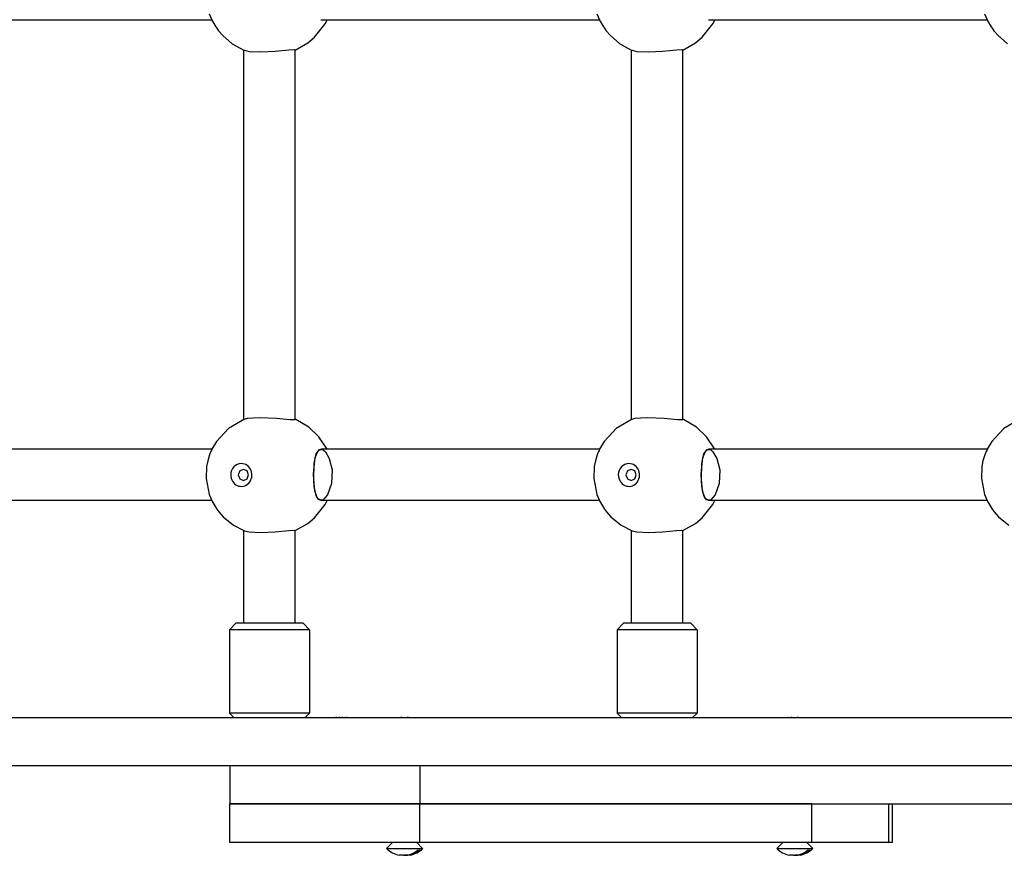
# Model space of a CAD drawing. Units: millimetres. Extents: x -7958 to 1307, y -824 to 7974.
# Drawn here: x -4229 to -3922, y 1933 to 2193 of the extents above; entities that cross this region are included whole.
import ezdxf

# ---------------------------------------------------------------- set-up
doc = ezdxf.new("R2010")
doc.units = ezdxf.units.MM

# ---------------------------------------------------------------- blocks, each defined once
blk = doc.blocks.new('ЗЛ-30')
for p, q in [((55, 1597.5), (55, 1020.55)), ((70, 1597.5), (70, 1022.03)), ((137.7, 1470.7), (137.7, 1557.69)), ((153.7, 1470.7), (153.7, 1557.69)), ((287.7, 1470.7), (287.7, 1557.69)), ((144.62, 1472.51), (139.6, 1471.49)), ((148.3, 1472.35), (144.62, 1472.51)), ((135.5, 1469.44), (135.07, 1469.15)), ((136.58, 1470.1), (135.5, 1469.44)), ((137.14, 1470.4), (136.58, 1470.1)), ((137.42, 1470.55), (137.14, 1470.4)), ((137.56, 1470.62), (137.42, 1470.55)), ((137.63, 1470.66), (137.56, 1470.62)), ((137.67, 1470.68), (137.63, 1470.66)), ((137.68, 1470.69), (137.67, 1470.68)), ((137.69, 1470.69), (137.68, 1470.69)), ((137.7, 1470.69), (137.69, 1470.69)), ((137.71, 1470.7), (137.7, 1470.7)), ((137.7, 1470.7), (137.7, 1470.69)), ((137.72, 1470.7), (137.71, 1470.7)), ((137.71, 1470.7), (137.71, 1470.7)), ((139.6, 1471.49), (137.72, 1470.71)), ((137.72, 1470.71), (137.72, 1470.71)), ((137.72, 1470.71), (137.72, 1470.7)), ((150.11, 1472), (148.3, 1472.35)), ((151.94, 1471.44), (150.11, 1472)), ((152.34, 1471.28), (151.94, 1471.44)), ((153.02, 1470.99), (152.34, 1471.28)), ((153.36, 1470.84), (153.02, 1470.99)), ((153.53, 1470.77), (153.36, 1470.84)), ((153.62, 1470.73), (153.53, 1470.77)), ((153.66, 1470.71), (153.62, 1470.73)), ((153.68, 1470.71), (153.66, 1470.71)), ((153.69, 1470.7), (153.68, 1470.71)), ((153.7, 1470.7), (153.69, 1470.7)), ((153.71, 1470.69), (153.7, 1470.7)), ((153.72, 1470.69), (153.71, 1470.69)), ((153.73, 1470.68), (153.72, 1470.69)), ((153.72, 1470.69), (153.72, 1470.69)), ((153.72, 1470.69), (153.72, 1470.69)), ((153.74, 1470.68), (153.73, 1470.68)), ((153.73, 1470.68), (153.73, 1470.68)), ((156.18, 1469.25), (153.74, 1470.68)), ((153.74, 1470.68), (153.74, 1470.68)), ((285.53, 1469.46), (285.12, 1469.18)), ((286.6, 1470.11), (285.53, 1469.46)), ((287.15, 1470.4), (286.6, 1470.11)), ((287.43, 1470.55), (287.15, 1470.4)), ((287.56, 1470.62), (287.43, 1470.55)), ((287.63, 1470.66), (287.56, 1470.62)), ((287.67, 1470.68), (287.63, 1470.66)), ((287.68, 1470.69), (287.67, 1470.68)), ((287.69, 1470.69), (287.68, 1470.69)), ((287.7, 1470.69), (287.69, 1470.69)), ((287.71, 1470.7), (287.7, 1470.7)), ((287.7, 1470.7), (287.7, 1470.69)), ((287.72, 1470.7), (287.71, 1470.7)), ((287.71, 1470.7), (287.71, 1470.7)), ((289.6, 1471.49), (287.72, 1470.71)), ((287.72, 1470.71), (287.72, 1470.71)), ((287.72, 1470.71), (287.72, 1470.7)), ((132.66, 1467.13), (130.02, 1463.91)), ((134.23, 1468.52), (132.66, 1467.13)), ((135.07, 1469.15), (134.23, 1468.52)), ((160.24, 1465.48), (156.18, 1469.25)), ((282.84, 1467.31), (280.3, 1464.32)), ((284.33, 1468.6), (282.84, 1467.31)), ((285.12, 1469.18), (284.33, 1468.6)), ((31, 1405.75), (31, 1465.05)), ((31, 1465.05), (43, 1465.05)), ((43, 1465.05), (43, 1405.75)), ((55, 1465.05), (43, 1465.05)), ((43, 1405.75), (43, 1465.05)), ((70, 1463.82), (71.4, 1465.22)), ((97.4, 1465.22), (71.4, 1465.22)), ((71.4, 1440.22), (71.4, 1465.22)), ((97.4, 1440.22), (97.4, 1465.22)), ((97.4, 1465.22), (99.4, 1463.22)), ((99.4, 1442.22), (99.4, 1463.22)), ((130.02, 1463.91), (128.32, 1460.72)), ((163.15, 1460.55), (160.24, 1465.48)), ((280.3, 1464.32), (278.32, 1460.72)), ((99.4, 1460.72), (128.32, 1460.72)), ((128.25, 1460.55), (127.92, 1459)), ((128.32, 1460.72), (128.25, 1460.55)), ((144.46, 1462), (143.95, 1460.84)), ((143.95, 1460.84), (144.46, 1459.69)), ((145.7, 1462.47), (144.46, 1462)), ((146.94, 1462), (145.7, 1462.47)), ((147.45, 1460.84), (146.94, 1462)), ((146.94, 1459.69), (147.45, 1460.84)), ((163.08, 1460.72), (278.32, 1460.72)), ((163.15, 1460.55), (163.39, 1459.6)), ((278.25, 1460.55), (277.92, 1459)), ((278.32, 1460.72), (278.25, 1460.55)), ((127.92, 1459), (127.74, 1455.41)), ((144.46, 1459.69), (145.7, 1459.22)), ((145.7, 1459.22), (146.94, 1459.69)), ((163.39, 1459.6), (163.58, 1457.9)), ((163.58, 1457.9), (163.66, 1455.64)), ((277.92, 1459), (277.74, 1455.41)), ((127.74, 1455.41), (127.96, 1450.98)), ((163.66, 1455.64), (163.4, 1450.55)), ((277.74, 1455.41), (277.96, 1450.98)), ((127.96, 1450.98), (128.39, 1446.63)), ((277.96, 1450.98), (278.39, 1446.63)), ((163.4, 1450.55), (162.99, 1446.4)), ((99.4, 1444.72), (128.37, 1444.72)), ((128.32, 1444.72), (130.6, 1440.69)), ((128.46, 1444.98), (128.37, 1444.72)), ((128.37, 1444.72), (128.37, 1444.72)), ((128.39, 1446.63), (128.46, 1444.98)), ((162.99, 1446.4), (162.96, 1444.86)), ((162.96, 1444.86), (163.03, 1444.72)), ((163.03, 1444.72), (278.37, 1444.72)), ((163.03, 1444.72), (163.03, 1444.72)), ((163.03, 1444.58), (163.08, 1444.72)), ((278.32, 1444.72), (280.6, 1440.69)), ((278.46, 1444.98), (278.37, 1444.72)), ((278.37, 1444.72), (278.37, 1444.72)), ((278.39, 1446.63), (278.46, 1444.98)), ((70, 1441.62), (71.4, 1440.22)), ((97.4, 1440.22), (99.4, 1442.22)), ((160.62, 1440.44), (162.97, 1444.44)), ((162.97, 1444.44), (163.03, 1444.58)), ((97.4, 1440.22), (71.4, 1440.22)), ((130.6, 1440.69), (132.32, 1438.65)), ((132.32, 1438.65), (135.94, 1435.71)), ((138.39, 1437.75), (140.75, 1438.55)), ((139.27, 1438.17), (142.07, 1438.74)), ((140.75, 1438.55), (144.28, 1438.9)), ((142.07, 1438.74), (146.08, 1438.92)), ((144.28, 1438.9), (149.29, 1438.74)), ((146.08, 1438.92), (151.17, 1438.44)), ((149.29, 1438.74), (152.27, 1438.12)), ((157.62, 1437.28), (160.62, 1440.44)), ((280.6, 1440.69), (282.32, 1438.65)), ((282.32, 1438.65), (285.94, 1435.71)), ((135.94, 1435.71), (136.51, 1435.37)), ((137.7, 1436.67), (138.39, 1437.75)), ((137.7, 1349.68), (137.7, 1436.67)), ((137.87, 1436.05), (137.89, 1437.28)), ((139.48, 1434.56), (137.87, 1436.05)), ((137.89, 1437.28), (139.27, 1438.17)), ((151.17, 1438.44), (153.27, 1437.55)), ((152.27, 1438.12), (153.61, 1437.09)), ((153.5, 1435.99), (152.9, 1435.27)), ((153.27, 1437.55), (153.63, 1437.02)), ((153.65, 1436.34), (153.5, 1435.99)), ((153.61, 1437.09), (153.7, 1436.67)), ((153.63, 1437.02), (153.63, 1437.01)), ((153.63, 1437.01), (153.63, 1436.99)), ((153.63, 1436.99), (153.64, 1436.96)), ((153.64, 1436.96), (153.65, 1436.9)), ((153.65, 1436.9), (153.68, 1436.78)), ((153.69, 1436.51), (153.65, 1436.34)), ((153.68, 1436.78), (153.69, 1436.73)), ((153.69, 1436.73), (153.69, 1436.7)), ((153.69, 1436.7), (153.69, 1436.69)), ((153.69, 1436.69), (153.7, 1436.68)), ((153.7, 1436.58), (153.69, 1436.51)), ((153.7, 1434.74), (157.62, 1437.28)), ((153.7, 1436.68), (153.7, 1436.67)), ((153.7, 1349.68), (153.7, 1436.67)), ((153.7, 1436.67), (153.7, 1436.66)), ((153.7, 1436.66), (153.7, 1436.65)), ((153.7, 1436.65), (153.7, 1436.64)), ((153.7, 1436.64), (153.7, 1436.62)), ((153.7, 1436.62), (153.7, 1436.62)), ((153.7, 1436.62), (153.7, 1436.62)), ((153.7, 1436.62), (153.7, 1436.61)), ((153.7, 1436.61), (153.7, 1436.6)), ((153.7, 1436.6), (153.7, 1436.58)), ((285.94, 1435.71), (286.51, 1435.37)), ((287.7, 1349.68), (287.7, 1436.67)), ((136.51, 1435.37), (137.7, 1434.74)), ((143.02, 1433.32), (139.48, 1434.56)), ((147.32, 1433.17), (143.02, 1433.32)), ((150.85, 1434.04), (147.32, 1433.17)), ((152.9, 1435.27), (150.85, 1434.04)), ((286.51, 1435.37), (287.7, 1434.74)), ((29.13, 1416.13), (31, 1414.26)), ((29.13, 1416.13), (29.13, 1413.21)), ((29.13, 1413.21), (29.13, 1404.89)), ((70, 1412.5), (70, 1412.51)), ((70, 1412.51), (70, 1412.51)), ((70, 1412.51), (70, 1412.51)), ((70, 1412.5), (70, 1412.5)), ((26.98, 1409.95), (26.98, 1410.51)), ((27, 1409.4), (26.98, 1409.95)), ((27.06, 1408.84), (27, 1409.4)), ((27.36, 1407.72), (27.06, 1408.84)), ((70, 1408.52), (70, 1408.52)), ((70, 1408.52), (70, 1408.51)), ((70, 1408.51), (70, 1408.51)), ((27.88, 1406.67), (27.36, 1407.72)), ((28.63, 1405.72), (27.88, 1406.67)), ((28.63, 1406.48), (28.63, 1405.72)), ((29.13, 1404.89), (31, 1406.76)), ((31, 1405.75), (43, 1405.75)), ((31, 1323.47), (31, 1405.75)), ((43, 1405.75), (43, 1323.47)), ((55, 1405.75), (43, 1405.75)), ((43, 1323.47), (43, 1405.75)), ((137.42, 1349.53), (137.14, 1349.38)), ((137.56, 1349.6), (137.42, 1349.53)), ((137.63, 1349.64), (137.56, 1349.6)), ((137.67, 1349.66), (137.63, 1349.64)), ((137.68, 1349.67), (137.67, 1349.66)), ((137.69, 1349.67), (137.68, 1349.67)), ((137.7, 1349.68), (137.69, 1349.67)), ((137.71, 1349.68), (137.7, 1349.68)), ((137.7, 1349.68), (137.7, 1349.68)), ((137.72, 1349.69), (137.71, 1349.68)), ((137.71, 1349.68), (137.71, 1349.68)), ((139.6, 1350.47), (137.72, 1349.69)), ((137.72, 1349.69), (137.72, 1349.69)), ((137.72, 1349.69), (137.72, 1349.69)), ((144.62, 1351.49), (139.6, 1350.47)), ((148.3, 1351.33), (144.62, 1351.49)), ((150.11, 1350.98), (148.3, 1351.33)), ((151.94, 1350.42), (150.11, 1350.98)), ((152.34, 1350.26), (151.94, 1350.42)), ((153.02, 1349.97), (152.34, 1350.26)), ((153.36, 1349.82), (153.02, 1349.97)), ((153.53, 1349.75), (153.36, 1349.82)), ((153.62, 1349.71), (153.53, 1349.75)), ((153.66, 1349.7), (153.62, 1349.71)), ((153.68, 1349.69), (153.66, 1349.7)), ((153.69, 1349.68), (153.68, 1349.69)), ((153.7, 1349.68), (153.69, 1349.68)), ((153.71, 1349.67), (153.7, 1349.68)), ((153.72, 1349.67), (153.71, 1349.67)), ((153.73, 1349.66), (153.72, 1349.67)), ((153.72, 1349.67), (153.72, 1349.67)), ((153.72, 1349.67), (153.72, 1349.67)), ((153.74, 1349.66), (153.73, 1349.66)), ((153.73, 1349.66), (153.73, 1349.66)), ((156.18, 1348.23), (153.74, 1349.66)), ((153.74, 1349.66), (153.74, 1349.66)), ((287.43, 1349.53), (287.15, 1349.38)), ((287.56, 1349.6), (287.43, 1349.53)), ((287.63, 1349.64), (287.56, 1349.6)), ((287.67, 1349.66), (287.63, 1349.64)), ((287.68, 1349.67), (287.67, 1349.66)), ((287.69, 1349.67), (287.68, 1349.67)), ((287.7, 1349.68), (287.69, 1349.67)), ((287.71, 1349.68), (287.7, 1349.68)), ((287.7, 1349.68), (287.7, 1349.68)), ((287.72, 1349.69), (287.71, 1349.68)), ((287.71, 1349.68), (287.71, 1349.68)), ((289.6, 1350.47), (287.72, 1349.69)), ((287.72, 1349.69), (287.72, 1349.69)), ((287.72, 1349.69), (287.72, 1349.69)), ((134.23, 1347.5), (132.66, 1346.12)), ((135.07, 1348.13), (134.23, 1347.5)), ((135.5, 1348.42), (135.07, 1348.13)), ((136.58, 1349.08), (135.5, 1348.42)), ((137.14, 1349.38), (136.58, 1349.08)), ((160.24, 1344.46), (156.18, 1348.23)), ((284.33, 1347.58), (282.84, 1346.29)), ((285.12, 1348.16), (284.33, 1347.58)), ((285.53, 1348.44), (285.12, 1348.16)), ((286.6, 1349.09), (285.53, 1348.44)), ((287.15, 1349.38), (286.6, 1349.09)), ((70, 1342.8), (71.4, 1344.2)), ((97.4, 1344.2), (71.4, 1344.2)), ((71.4, 1319.2), (71.4, 1344.2)), ((97.4, 1319.2), (97.4, 1344.2)), ((97.4, 1344.2), (99.4, 1342.2)), ((132.66, 1346.12), (130.02, 1342.89)), ((163.15, 1339.53), (160.24, 1344.46)), ((280.3, 1343.3), (278.32, 1339.7)), ((282.84, 1346.29), (280.3, 1343.3)), ((99.4, 1321.2), (99.4, 1342.2)), ((130.02, 1342.89), (128.32, 1339.7)), ((144.46, 1340.98), (143.95, 1339.83)), ((145.7, 1341.45), (144.46, 1340.98)), ((146.94, 1340.98), (145.7, 1341.45)), ((147.45, 1339.83), (146.94, 1340.98)), ((99.4, 1339.7), (128.32, 1339.7)), ((127.92, 1337.98), (127.74, 1334.39)), ((128.25, 1339.53), (127.92, 1337.98)), ((128.32, 1339.7), (128.25, 1339.53)), ((143.95, 1339.83), (144.46, 1338.67)), ((144.46, 1338.67), (145.7, 1338.2)), ((145.7, 1338.2), (146.94, 1338.67)), ((146.94, 1338.67), (147.45, 1339.83)), ((163.08, 1339.7), (278.32, 1339.7)), ((163.15, 1339.53), (163.39, 1338.58)), ((163.39, 1338.58), (163.58, 1336.89)), ((277.92, 1337.98), (277.74, 1334.39)), ((278.25, 1339.53), (277.92, 1337.98)), ((278.32, 1339.7), (278.25, 1339.53)), ((127.74, 1334.39), (127.96, 1329.97)), ((163.66, 1334.62), (163.4, 1329.53)), ((163.58, 1336.89), (163.66, 1334.62)), ((277.74, 1334.39), (277.96, 1329.97)), ((127.96, 1329.97), (128.39, 1325.61)), ((163.4, 1329.53), (162.99, 1325.38)), ((277.96, 1329.97), (278.39, 1325.61)), ((128.39, 1325.61), (128.46, 1323.96)), ((162.99, 1325.38), (162.96, 1323.84)), ((278.39, 1325.61), (278.46, 1323.96)), ((31, 1283.44), (31, 1323.47)), ((43, 1323.47), (43, 1278.61)), ((43, 1283.44), (43, 1323.47)), ((99.4, 1323.7), (128.37, 1323.7)), ((128.32, 1323.7), (130.6, 1319.67)), ((128.46, 1323.96), (128.37, 1323.7)), ((128.37, 1323.7), (128.37, 1323.7)), ((160.62, 1319.42), (162.97, 1323.42)), ((162.96, 1323.84), (163.03, 1323.7)), ((162.97, 1323.42), (163.03, 1323.56)), ((163.03, 1323.7), (163.03, 1323.7)), ((163.03, 1323.56), (163.08, 1323.7)), ((163.03, 1323.7), (278.37, 1323.7)), ((278.32, 1323.7), (280.6, 1319.67)), ((278.46, 1323.96), (278.37, 1323.7)), ((278.37, 1323.7), (278.37, 1323.7)), ((70, 1320.6), (71.4, 1319.2)), ((97.4, 1319.2), (71.4, 1319.2)), ((97.4, 1319.2), (99.4, 1321.2)), ((130.6, 1319.67), (132.32, 1317.63)), ((157.62, 1316.27), (160.62, 1319.42)), ((280.6, 1319.67), (282.32, 1317.63)), ((132.32, 1317.63), (135.94, 1314.69)), ((137.7, 1315.66), (138.39, 1316.73)), ((137.7, 1228.66), (137.7, 1315.66)), ((137.87, 1315.04), (137.89, 1316.26)), ((137.89, 1316.26), (139.27, 1317.15)), ((138.39, 1316.73), (140.75, 1317.53)), ((139.27, 1317.15), (142.07, 1317.72)), ((140.75, 1317.53), (144.28, 1317.88)), ((142.07, 1317.72), (146.08, 1317.9)), ((144.28, 1317.88), (149.29, 1317.73)), ((146.08, 1317.9), (151.17, 1317.42)), ((149.29, 1317.73), (152.27, 1317.1)), ((151.17, 1317.42), (153.27, 1316.53)), ((152.27, 1317.1), (153.61, 1316.07)), ((153.27, 1316.53), (153.63, 1316)), ((153.61, 1316.07), (153.7, 1315.66)), ((153.63, 1316), (153.63, 1315.99)), ((153.63, 1315.99), (153.63, 1315.97)), ((153.63, 1315.97), (153.64, 1315.94)), ((153.64, 1315.94), (153.65, 1315.88)), ((153.65, 1315.88), (153.68, 1315.76)), ((153.68, 1315.76), (153.69, 1315.71)), ((153.69, 1315.71), (153.69, 1315.68)), ((153.69, 1315.68), (153.69, 1315.67)), ((153.69, 1315.67), (153.7, 1315.67)), ((153.7, 1313.72), (157.62, 1316.27)), ((153.7, 1315.67), (153.7, 1315.65)), ((153.7, 1228.66), (153.7, 1315.66)), ((153.7, 1315.65), (153.7, 1315.64)), ((153.7, 1315.64), (153.7, 1315.63)), ((153.7, 1315.63), (153.7, 1315.62)), ((153.7, 1315.62), (153.7, 1315.6)), ((153.7, 1315.6), (153.7, 1315.6)), ((153.7, 1315.6), (153.7, 1315.6)), ((153.7, 1315.6), (153.7, 1315.6)), ((153.7, 1315.6), (153.7, 1315.58)), ((282.32, 1317.63), (285.94, 1314.69)), ((287.7, 1228.66), (287.7, 1315.66)), ((135.94, 1314.69), (136.51, 1314.35)), ((136.51, 1314.35), (137.7, 1313.72)), ((139.48, 1313.55), (137.87, 1315.04)), ((143.02, 1312.3), (139.48, 1313.55)), ((150.85, 1313.02), (147.32, 1312.15)), ((152.9, 1314.25), (150.85, 1313.02)), ((153.5, 1314.97), (152.9, 1314.25)), ((153.65, 1315.32), (153.5, 1314.97)), ((153.69, 1315.49), (153.65, 1315.32)), ((153.7, 1315.56), (153.69, 1315.49)), ((153.7, 1315.58), (153.7, 1315.56)), ((285.94, 1314.69), (286.51, 1314.35)), ((286.51, 1314.35), (287.7, 1313.72)), ((147.32, 1312.15), (143.02, 1312.3)), ((29.13, 1294.37), (31, 1292.49)), ((29.13, 1294.37), (29.13, 1291.45)), ((29.13, 1291.45), (29.13, 1283.12)), ((26.98, 1288.19), (26.98, 1288.74)), ((27, 1287.63), (26.98, 1288.19)), ((70, 1290.74), (70, 1290.75)), ((70, 1290.75), (70, 1290.75)), ((70, 1290.73), (70, 1290.74)), ((70, 1290.74), (70, 1290.74)), ((27.06, 1287.08), (27, 1287.63)), ((27.36, 1285.96), (27.06, 1287.08)), ((27.88, 1284.9), (27.36, 1285.96)), ((28.63, 1283.95), (27.88, 1284.9)), ((29.13, 1283.12), (31, 1284.99)), ((70, 1286.75), (70, 1286.75)), ((70, 1286.75), (70, 1286.75)), ((70, 1286.75), (70, 1286.74)), ((28.63, 1284.72), (28.63, 1283.95)), ((31, 1283.44), (43, 1283.44)), ((31, 1259.35), (31, 1283.44)), ((43, 1278.61), (43, 1269.14)), ((43, 1269.14), (43, 1255.83)), ((31, 1258.23), (31, 1259.35)), ((31, 1259.35), (43, 1259.35)), ((31, 1258.23), (43, 1258.23)), ((43, 1255.83), (43, 1246.18)), ((43, 1246.18), (43, 1174.13)), ((144.62, 1230.47), (139.6, 1229.45)), ((148.3, 1230.32), (144.62, 1230.47)), ((150.11, 1229.96), (148.3, 1230.32)), ((151.94, 1229.4), (150.11, 1229.96)), ((134.23, 1226.48), (132.66, 1225.1)), ((135.07, 1227.11), (134.23, 1226.48)), ((135.5, 1227.41), (135.07, 1227.11)), ((136.58, 1228.06), (135.5, 1227.41)), ((137.14, 1228.36), (136.58, 1228.06)), ((137.42, 1228.51), (137.14, 1228.36)), ((137.56, 1228.58), (137.42, 1228.51)), ((137.63, 1228.62), (137.56, 1228.58)), ((137.67, 1228.64), (137.63, 1228.62)), ((137.68, 1228.65), (137.67, 1228.64)), ((137.69, 1228.65), (137.68, 1228.65)), ((137.7, 1228.66), (137.69, 1228.65)), ((137.71, 1228.66), (137.7, 1228.66)), ((137.7, 1228.66), (137.7, 1228.66)), ((137.72, 1228.67), (137.71, 1228.67)), ((137.71, 1228.67), (137.71, 1228.66)), ((139.6, 1229.45), (137.72, 1228.67)), ((137.72, 1228.67), (137.72, 1228.67)), ((137.72, 1228.67), (137.72, 1228.67)), ((152.34, 1229.25), (151.94, 1229.4)), ((153.02, 1228.95), (152.34, 1229.25)), ((153.36, 1228.81), (153.02, 1228.95)), ((153.53, 1228.73), (153.36, 1228.81)), ((153.62, 1228.7), (153.53, 1228.73)), ((153.66, 1228.68), (153.62, 1228.7)), ((153.68, 1228.67), (153.66, 1228.68)), ((153.69, 1228.66), (153.68, 1228.67)), ((153.7, 1228.66), (153.69, 1228.66)), ((153.71, 1228.66), (153.7, 1228.66)), ((153.72, 1228.65), (153.71, 1228.66)), ((153.73, 1228.65), (153.72, 1228.65)), ((153.72, 1228.65), (153.72, 1228.65)), ((153.72, 1228.65), (153.72, 1228.65)), ((153.73, 1228.64), (153.73, 1228.65)), ((153.74, 1228.64), (153.73, 1228.64)), ((156.18, 1227.21), (153.74, 1228.64)), ((153.74, 1228.64), (153.74, 1228.64)), ((160.24, 1223.44), (156.18, 1227.21)), ((284.33, 1226.56), (282.84, 1225.27)), ((285.12, 1227.15), (284.33, 1226.56)), ((285.53, 1227.42), (285.12, 1227.15)), ((286.6, 1228.07), (285.53, 1227.42)), ((287.15, 1228.36), (286.6, 1228.07)), ((287.43, 1228.51), (287.15, 1228.36)), ((287.56, 1228.58), (287.43, 1228.51)), ((287.63, 1228.62), (287.56, 1228.58)), ((287.67, 1228.64), (287.63, 1228.62)), ((287.68, 1228.65), (287.67, 1228.64)), ((287.69, 1228.65), (287.68, 1228.65)), ((287.7, 1228.66), (287.69, 1228.65)), ((287.71, 1228.66), (287.7, 1228.66)), ((287.7, 1228.66), (287.7, 1228.66)), ((287.72, 1228.67), (287.71, 1228.67)), ((287.71, 1228.67), (287.71, 1228.66)), ((289.6, 1229.45), (287.72, 1228.67)), ((287.72, 1228.67), (287.72, 1228.67)), ((287.72, 1228.67), (287.72, 1228.67)), ((132.66, 1225.1), (130.02, 1221.87)), ((163.15, 1218.51), (160.24, 1223.44)), ((282.84, 1225.27), (280.3, 1222.29))]:
    blk.add_line(p, q)
for centre, radius, start, end in [((68.45, 1432.26), 1.55, 358.3262, 1.6738), ((61.92, 1431.82), 8.09, 359.2678, 0.7322), ((53.3, 1430.79), 16.7, 359.4906, 0.5094), ((53.3, 1429.91), 16.7, 359.4906, 0.5094), ((61.92, 1428.88), 8.09, 359.2678, 0.7322), ((68.45, 1428.44), 1.55, 358.3263, 1.6737), ((33.98, 1411.09), 7, 133.8599, 171.0528), ((44.34, 1409.59), 25.82, 6.507, 6.5146), ((57.59, 1411.59), 12.41, 359.409, 0.591), ((56.11, 1411.42), 13.89, 359.4414, 0.3577), ((33.98, 1409.93), 7, 188.9472, 226.1401), ((56.11, 1409.59), 13.89, 359.4413, 0.5587), ((57.59, 1409.43), 12.41, 359.409, 0.3785), ((44.34, 1411.43), 25.82, 353.4854, 353.493), ((33.98, 1289.32), 7, 133.8599, 171.0528), ((44.34, 1287.82), 25.82, 6.507, 6.5146), ((57.59, 1289.83), 12.41, 359.409, 0.591), ((56.11, 1289.66), 13.89, 359.4414, 0.3577), ((56.11, 1287.83), 13.89, 359.4413, 0.5587), ((33.98, 1288.17), 7, 188.9472, 226.1401), ((57.59, 1287.66), 12.41, 359.409, 0.3785), ((44.34, 1289.67), 25.82, 353.4854, 353.493)]:
    blk.add_arc(centre, radius, start, end)
for centre, major_axis, start_param, end_param in [((145.7, 1461.51), (-3.56, 0), 4.712389, 9.424778), ((145.7, 1461.51), (3.56, 0), 0, 1.570796), ((145.7, 1340.49), (-3.56, 0), 4.712389, 9.424778), ((145.7, 1340.49), (3.56, 0), 0, 1.570796)]:
    blk.add_ellipse(centre, major_axis=major_axis, ratio=0.930914, start_param=start_param, end_param=end_param)
for points, knots in [([(26.98, 1410.89), (26.98, 1410.95), (26.98, 1411.14), (26.99, 1411.43), (27.01, 1411.8), (27.04, 1412.03), (27.06, 1412.17)], [0, 0, 0, 0, 0.900963, 3.201021, 4.660307, 7, 7, 7, 7]), ([(26.98, 1410.89), (26.98, 1410.82), (26.98, 1410.64), (26.99, 1410.38), (27, 1410.11), (27.03, 1409.85), (27.06, 1409.58), (27.12, 1409.28), (27.22, 1408.88), (27.39, 1408.37), (27.65, 1407.82), (27.98, 1407.27), (28.31, 1406.83), (28.54, 1406.57), (28.63, 1406.48)], [0, 0, 0, 0, 0.710385, 1.686277, 2.453184, 3.283665, 4.206346, 4.983912, 6.21447, 8.013541, 10.02624, 11.857821, 13.940139, 15, 15, 15, 15]), ([(26.98, 1289.13), (26.98, 1289.18), (26.98, 1289.38), (26.99, 1289.66), (27.01, 1290.04), (27.04, 1290.27), (27.06, 1290.41)], [0, 0, 0, 0, 0.900963, 3.201021, 4.660307, 7, 7, 7, 7]), ([(26.98, 1289.13), (26.98, 1289.05), (26.98, 1288.88), (26.99, 1288.62), (27, 1288.35), (27.03, 1288.08), (27.06, 1287.82), (27.12, 1287.51), (27.22, 1287.12), (27.39, 1286.61), (27.65, 1286.06), (27.98, 1285.5), (28.31, 1285.07), (28.54, 1284.81), (28.63, 1284.72)], [0, 0, 0, 0, 0.710385, 1.686277, 2.453184, 3.283665, 4.206346, 4.983912, 6.21447, 8.013541, 10.02624, 11.857821, 13.940139, 15, 15, 15, 15])]:
    blk.add_open_spline(points, degree=3, knots=knots)

msp = doc.modelspace()

# ---------------------------------------------------------------- block references
at = {"rotation": 90}
msp.add_blockref('ЗЛ-30', (-2698.25, 1905.62), dxfattribs=at)

doc.saveas('drawing.dxf')
